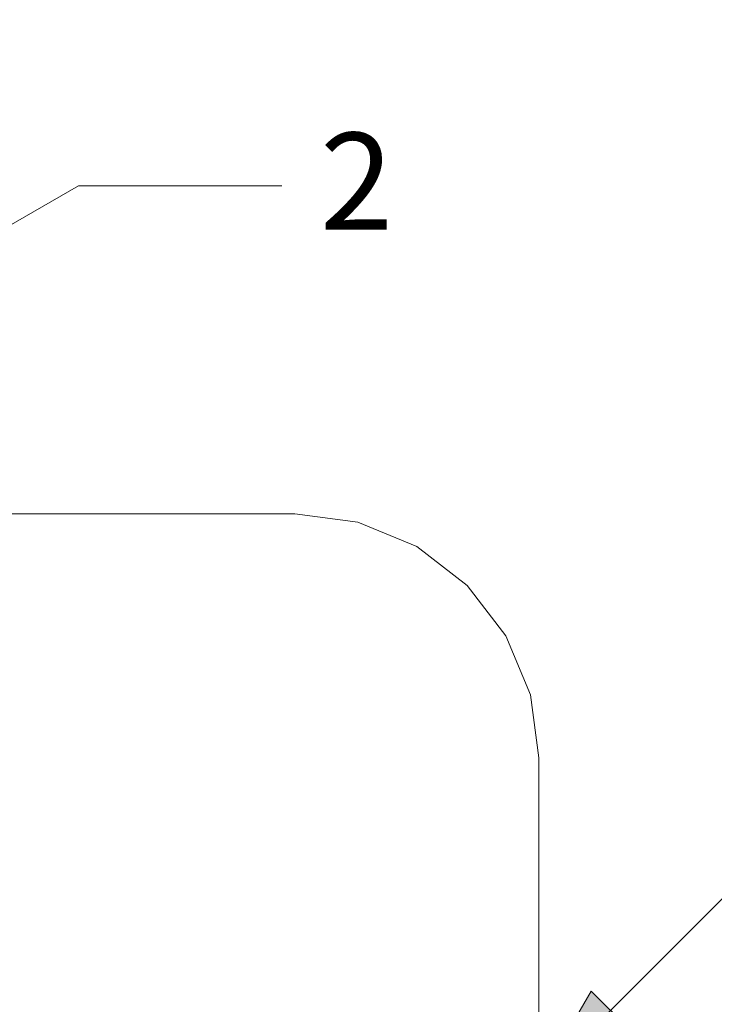
# Model space of a CAD drawing. Units: inches. Extents: x -6.8 to 6.8, y -4.5 to 4.5.
# Drawn here: x -0.9 to -0.2, y -2.4 to -1.5 of the extents above; entities that cross this region are included whole.
import ezdxf

# ---------------------------------------------------------------- set-up
doc = ezdxf.new("R2010")
doc.units = ezdxf.units.IN
doc.header["$LTSCALE"] = 0.375
doc.header["$MEASUREMENT"] = 0
doc.layers.add('G', color=7, linetype='Continuous', lineweight=5)
doc.layers.add('Roof', color=7, linetype='Continuous', lineweight=13)
doc.styles.add('Arial', font='Arial')

# ---------------------------------------------------------------- blocks, each defined once
blk = doc.blocks.new('Group-55-1')
at = {"layer": 'G', "color": 7, "linetype": 'Continuous', "lineweight": 5}
for p, q in [((-2.5683, -2.5661), (-0.8183, -2.5661)), ((-0.8183, -2.5661), (-0.7407, -2.5764)), ((-0.7407, -2.5764), (-0.6683, -2.6063)), ((-0.6683, -2.6063), (-0.6062, -2.654)), ((-0.6062, -2.654), (-0.5585, -2.7161)), ((-0.5585, -2.7161), (-0.5285, -2.7885)), ((-0.5285, -2.7885), (-0.5183, -2.8661)), ((-0.5183, -2.8661), (-0.5183, -4.7578))]:
    blk.add_line(p, q, dxfattribs=at)
blk = doc.blocks.new('Callout')
at = {"layer": 'Roof', "linetype": 'Continuous', "lineweight": 0}
blk.add_hatch(color=7, dxfattribs=at).paths.add_polyline_path([(0.4, 0.0335), (0.525, 0), (0.4, -0.0335)])
at = {"layer": 'Roof', "color": 7, "linetype": 'Continuous', "lineweight": 5}
for p, q in [((-0.1768, 0.1768), (0, 0)), ((0, 0), (0.525, 0))]:
    blk.add_line(p, q, dxfattribs=at)
at = {"layer": 'Roof', "color": 7, "linetype": 'Continuous', "lineweight": 5, "flags": 128}
blk.add_lwpolyline([(0.4, 0.0335), (0.525, 0), (0.4, -0.0335)], close=True, dxfattribs=at)
at = {"layer": 'Roof', "color": 7, "insert": (-0.256, 0.1638), "char_height": 0.1193, "width": 0.102692, "attachment_point": 1, "rotation": 135, "line_spacing_factor": 0.959385, "style": 'Arial'}
blk.add_mtext('1', dxfattribs=at)
blk = doc.blocks.new('Callout-1')
at = {"layer": 'Roof', "linetype": 'Continuous', "lineweight": 0}
blk.add_hatch(color=7, dxfattribs=at).paths.add_polyline_path([(0.2366, 0.0335), (0.3616, 0), (0.2366, -0.0335)])
at = {"layer": 'Roof', "color": 7, "linetype": 'Continuous', "lineweight": 5}
for p, q in [((-0.2165, 0.125), (0, 0)), ((0, 0), (0.3616, 0))]:
    blk.add_line(p, q, dxfattribs=at)
at = {"layer": 'Roof', "color": 7, "linetype": 'Continuous', "lineweight": 5, "flags": 128}
blk.add_lwpolyline([(0.2366, 0.0335), (0.3616, 0), (0.2366, -0.0335)], close=True, dxfattribs=at)
at = {"layer": 'Roof', "color": 7, "insert": (-0.2896, 0.092), "char_height": 0.1193, "width": 0.102692, "attachment_point": 1, "rotation": 150, "line_spacing_factor": 0.959385, "style": 'Arial'}
blk.add_mtext('2', dxfattribs=at)

msp = doc.modelspace()

# ---------------------------------------------------------------- block references
at = {"layer": 'Roof', "color": 7, "xscale": 0.75, "yscale": 0.75, "zscale": 0.75}
for name, p, rotation in [('Callout-1', (-0.81311, -1.62218), 209.9999999999999), ('Callout', (-0.11033, -2.17011), 225.0000000000002)]:
    msp.add_blockref(name, p, dxfattribs=dict(at, rotation=rotation))
msp.add_blockref('Group-55-1', (0, 0), dxfattribs=at)

doc.saveas('drawing.dxf')
